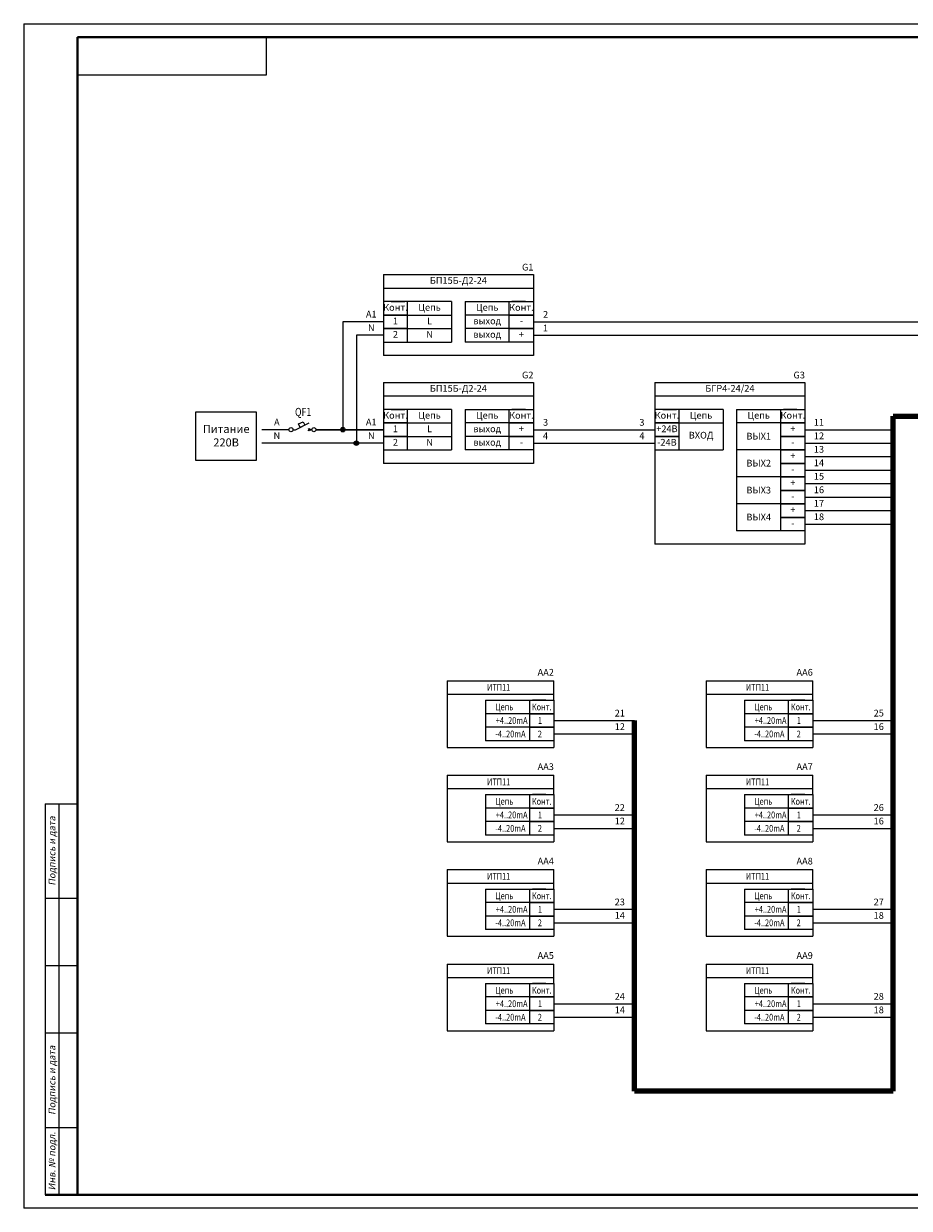
# Model space of a CAD drawing. Units: millimetres. Extents: x 162 to 756, y 105 to 544.
# Drawn here: x 162 to 490, y 105 to 544 of the extents above; entities that cross this region are included whole.
import ezdxf
from ezdxf.enums import TextEntityAlignment as Align

# ---------------------------------------------------------------- set-up
doc = ezdxf.new("R2010")
doc.units = ezdxf.units.MM
doc.styles.add('gost2304', font='gost_ptb.shx', dxfattribs={"width": 0.8, "oblique": 15, "height": 2.5})

msp = doc.modelspace()

# ---------------------------------------------------------------- hatches: boundary and pattern name
at = {"ltscale": 2}
h = msp.add_hatch(color=0, dxfattribs=at)
edge = h.paths.add_edge_path()
edge.add_arc((279.84, 393.64), 0.839, 0, 360)
h = msp.add_hatch(color=0, dxfattribs=at)
edge = h.paths.add_edge_path()
edge.add_arc((284.84, 388.64), 0.839, 0, 360)

# ---------------------------------------------------------------- linework, layer by layer
for p, q in [((161.53, 544.14), (161.53, 105)), ((161.53, 544.14), (755.53, 544.14)), ((294.84, 451.14), (350.48, 451.14)), ((294.84, 451.14), (294.84, 446.14)), ((350.48, 451.14), (350.48, 446.14)), ((294.84, 446.14), (294.84, 441.14)), ((294.84, 446.14), (350.48, 446.14)), ((350.48, 446.14), (350.48, 441.14)), ((320.16, 441.14), (320.16, 426.14)), ((325.16, 441.14), (325.16, 426.14)), ((294.84, 433.64), (284.84, 433.64)), ((350.48, 433.64), (543.86, 433.64)), ((294.84, 426.14), (294.84, 421.14)), ((350.48, 428.64), (543.86, 428.64)), ((350.48, 426.14), (350.48, 421.14)), ((350.48, 421.14), (294.84, 421.14)), ((294.84, 411.14), (350.48, 411.14)), ((294.84, 411.14), (294.84, 406.14)), ((350.48, 411.14), (350.48, 406.14)), ((395.48, 411.14), (451.12, 411.14)), ((395.48, 411.14), (395.48, 406.14)), ((451.12, 411.14), (451.12, 406.14)), ((294.84, 406.14), (294.84, 401.14)), ((294.84, 406.14), (350.48, 406.14)), ((350.48, 406.14), (350.48, 401.14)), ((395.48, 406.14), (395.48, 401.14)), ((395.48, 406.14), (451.12, 406.14)), ((451.12, 406.14), (451.12, 401.14)), ((320.16, 401.14), (320.16, 386.14)), ((325.16, 401.14), (325.16, 386.14)), ((420.8, 401.14), (420.8, 386.14)), ((425.8, 401.14), (425.8, 356.14)), ((269.84, 393.64), (294.84, 393.64)), ((294.84, 393.64), (284.84, 393.64)), ((350.48, 393.64), (395.48, 393.64)), ((294.84, 388.64), (279.84, 388.64)), ((350.48, 388.64), (395.48, 388.64)), ((294.84, 386.14), (294.84, 381.14)), ((350.48, 386.14), (350.48, 381.14)), ((395.48, 386.14), (395.48, 351.14)), ((350.48, 381.14), (294.84, 381.14)), ((318.55, 300.56), (318.55, 275.84)), ((414.52, 300.56), (414.52, 275.84)), ((332.74, 293.34), (332.74, 278.34)), ((428.71, 293.34), (428.71, 278.34)), ((318.55, 275.84), (358.06, 275.84)), ((414.52, 275.84), (454.03, 275.84)), ((318.55, 265.56), (318.55, 240.84)), ((414.52, 265.56), (414.52, 240.84)), ((332.74, 258.34), (332.74, 243.34)), ((428.71, 258.34), (428.71, 243.34)), ((318.55, 240.84), (358.06, 240.84)), ((414.52, 240.84), (454.03, 240.84)), ((318.55, 230.56), (318.55, 205.84)), ((414.52, 230.56), (414.52, 205.84)), ((332.74, 223.34), (332.74, 208.34)), ((428.71, 223.34), (428.71, 208.34)), ((318.55, 205.84), (358.06, 205.84)), ((414.52, 205.84), (454.03, 205.84)), ((318.55, 195.56), (318.55, 170.84)), ((414.52, 195.56), (414.52, 170.84)), ((332.74, 188.34), (332.74, 173.34)), ((428.71, 188.34), (428.71, 173.34)), ((318.55, 170.84), (358.06, 170.84)), ((414.52, 170.84), (454.03, 170.84)), ((755.53, 105), (161.53, 105))]:
    msp.add_line(p, q)
at = {"lineweight": 40}
for q in [(181.53, 110), (750.53, 539.14)]:
    msp.add_line((181.53, 539.14), q, dxfattribs=at)
at = {"color": 0}
for p, q in [((251.53, 525.14), (251.53, 539.14)), ((251.53, 525.14), (251.53, 539.14)), ((181.53, 525.14), (251.53, 525.14)), ((181.53, 525.14), (251.53, 525.14)), ((181.53, 525.14), (251.53, 525.14)), ((181.53, 525.14), (251.53, 525.14)), ((297.8, 441.14), (302.8, 441.14)), ((347.52, 441.14), (342.52, 441.14)), ((297.8, 401.14), (302.8, 401.14)), ((347.52, 401.14), (342.52, 401.14)), ((398.45, 401.14), (403.45, 401.14)), ((448.16, 401.14), (443.16, 401.14)), ((262.34, 393.64), (267.34, 396.14)), ((261.34, 393.64), (262.34, 393.64)), ((266.95, 394.03), (267.73, 393.24)), ((266.95, 393.24), (267.73, 394.03)), ((268.34, 393.64), (267.34, 393.64)), ((355.1, 293.34), (350.1, 293.34)), ((451.07, 293.34), (446.07, 293.34)), ((355.1, 288.34), (350.1, 288.34)), ((451.07, 288.34), (446.07, 288.34)), ((355.1, 283.34), (350.1, 283.34)), ((451.07, 283.34), (446.07, 283.34)), ((169.53, 255), (169.53, 110)), ((169.53, 255), (181.53, 255)), ((174.53, 255), (174.53, 110)), ((355.1, 258.34), (350.1, 258.34)), ((451.07, 258.34), (446.07, 258.34)), ((355.1, 253.34), (350.1, 253.34)), ((451.07, 253.34), (446.07, 253.34)), ((355.1, 248.34), (350.1, 248.34)), ((451.07, 248.34), (446.07, 248.34)), ((169.53, 220), (181.53, 220)), ((355.1, 223.34), (350.1, 223.34)), ((451.07, 223.34), (446.07, 223.34)), ((355.1, 218.34), (350.1, 218.34)), ((451.07, 218.34), (446.07, 218.34)), ((355.1, 213.34), (350.1, 213.34)), ((451.07, 213.34), (446.07, 213.34)), ((169.53, 195), (181.53, 195)), ((355.1, 188.34), (350.1, 188.34)), ((451.07, 188.34), (446.07, 188.34)), ((355.1, 183.34), (350.1, 183.34)), ((451.07, 183.34), (446.07, 183.34)), ((355.1, 178.34), (350.1, 178.34)), ((451.07, 178.34), (446.07, 178.34)), ((169.53, 170), (181.53, 170)), ((169.53, 135), (181.53, 135))]:
    msp.add_line(p, q, dxfattribs=at)
at = {"color": 0, "ltscale": 0.05}
for p, q in [((320.16, 441.14), (303.8, 441.14)), ((325.16, 441.14), (341.52, 441.14)), ((303.8, 436.14), (320.16, 436.14)), ((341.52, 436.14), (325.16, 436.14)), ((303.8, 431.14), (320.16, 431.14)), ((341.52, 431.14), (325.16, 431.14)), ((320.16, 401.14), (303.8, 401.14)), ((325.16, 401.14), (341.52, 401.14)), ((420.8, 401.14), (404.45, 401.14)), ((425.8, 401.14), (442.16, 401.14)), ((303.8, 396.14), (320.16, 396.14)), ((341.52, 396.14), (325.16, 396.14)), ((404.45, 396.14), (420.8, 396.14)), ((442.16, 396.14), (425.8, 396.14)), ((303.8, 391.14), (320.16, 391.14)), ((341.52, 391.14), (325.16, 391.14)), ((442.16, 386.14), (425.8, 386.14)), ((442.16, 386.14), (425.8, 386.14)), ((442.16, 376.14), (425.8, 376.14)), ((442.16, 376.14), (425.8, 376.14)), ((442.16, 366.14), (425.8, 366.14)), ((442.16, 366.14), (425.8, 366.14)), ((442.16, 356.14), (425.8, 356.14)), ((318.55, 295.59), (358.06, 295.59)), ((414.52, 295.59), (454.03, 295.59)), ((332.74, 293.34), (349.1, 293.34)), ((428.71, 293.34), (445.07, 293.34)), ((349.1, 288.34), (332.74, 288.34)), ((349.1, 288.34), (332.74, 288.34)), ((349.1, 288.34), (332.74, 288.34)), ((445.07, 288.34), (428.71, 288.34)), ((445.07, 288.34), (428.71, 288.34)), ((445.07, 288.34), (428.71, 288.34)), ((349.1, 283.34), (332.74, 283.34)), ((349.1, 283.34), (332.74, 283.34)), ((445.07, 283.34), (428.71, 283.34)), ((445.07, 283.34), (428.71, 283.34)), ((349.1, 278.34), (332.74, 278.34)), ((445.07, 278.34), (428.71, 278.34)), ((318.55, 260.59), (358.06, 260.59)), ((414.52, 260.59), (454.03, 260.59)), ((332.74, 258.34), (349.1, 258.34)), ((428.71, 258.34), (445.07, 258.34)), ((349.1, 253.34), (332.74, 253.34)), ((349.1, 253.34), (332.74, 253.34)), ((349.1, 253.34), (332.74, 253.34)), ((445.07, 253.34), (428.71, 253.34)), ((445.07, 253.34), (428.71, 253.34)), ((445.07, 253.34), (428.71, 253.34)), ((349.1, 248.34), (332.74, 248.34)), ((349.1, 248.34), (332.74, 248.34)), ((445.07, 248.34), (428.71, 248.34)), ((445.07, 248.34), (428.71, 248.34)), ((349.1, 243.34), (332.74, 243.34)), ((445.07, 243.34), (428.71, 243.34)), ((318.55, 225.59), (358.06, 225.59)), ((414.52, 225.59), (454.03, 225.59)), ((332.74, 223.34), (349.1, 223.34)), ((428.71, 223.34), (445.07, 223.34)), ((349.1, 218.34), (332.74, 218.34)), ((349.1, 218.34), (332.74, 218.34)), ((349.1, 218.34), (332.74, 218.34)), ((445.07, 218.34), (428.71, 218.34)), ((445.07, 218.34), (428.71, 218.34)), ((445.07, 218.34), (428.71, 218.34)), ((349.1, 213.34), (332.74, 213.34)), ((349.1, 213.34), (332.74, 213.34)), ((445.07, 213.34), (428.71, 213.34)), ((445.07, 213.34), (428.71, 213.34)), ((349.1, 208.34), (332.74, 208.34)), ((445.07, 208.34), (428.71, 208.34)), ((318.55, 190.59), (358.06, 190.59)), ((414.52, 190.59), (454.03, 190.59)), ((332.74, 188.34), (349.1, 188.34)), ((428.71, 188.34), (445.07, 188.34)), ((349.1, 183.34), (332.74, 183.34)), ((349.1, 183.34), (332.74, 183.34)), ((349.1, 183.34), (332.74, 183.34)), ((445.07, 183.34), (428.71, 183.34)), ((445.07, 183.34), (428.71, 183.34)), ((445.07, 183.34), (428.71, 183.34)), ((349.1, 178.34), (332.74, 178.34)), ((349.1, 178.34), (332.74, 178.34)), ((445.07, 178.34), (428.71, 178.34)), ((445.07, 178.34), (428.71, 178.34)), ((349.1, 173.34), (332.74, 173.34)), ((445.07, 173.34), (428.71, 173.34))]:
    msp.add_line(p, q, dxfattribs=at)
at = {"ltscale": 100}
for p, q in [((284.84, 433.64), (279.84, 433.64)), ((279.84, 433.64), (279.84, 393.64)), ((294.84, 428.64), (284.84, 428.64)), ((284.84, 428.64), (284.84, 388.64)), ((451.12, 393.64), (483.86, 393.64)), ((451.12, 388.64), (483.86, 388.64)), ((451.12, 383.64), (483.86, 383.64)), ((451.12, 378.64), (483.86, 378.64)), ((451.12, 373.64), (483.86, 373.64)), ((451.12, 368.64), (483.86, 368.64)), ((451.12, 363.64), (483.86, 363.64)), ((451.12, 358.64), (483.86, 358.64)), ((451.12, 356.14), (451.12, 351.14)), ((451.12, 351.14), (395.48, 351.14)), ((358.06, 285.84), (387.89, 285.84)), ((454.03, 285.84), (483.86, 285.84)), ((358.06, 280.84), (387.89, 280.84)), ((358.06, 278.34), (358.06, 275.84)), ((454.03, 280.84), (483.86, 280.84)), ((454.03, 278.34), (454.03, 275.84)), ((358.06, 250.84), (387.89, 250.84)), ((454.03, 250.84), (483.86, 250.84)), ((358.06, 245.84), (387.89, 245.84)), ((358.06, 243.34), (358.06, 240.84)), ((454.03, 245.84), (483.86, 245.84)), ((454.03, 243.34), (454.03, 240.84)), ((358.06, 215.84), (387.89, 215.84)), ((454.03, 215.84), (483.86, 215.84)), ((358.06, 210.84), (387.89, 210.84)), ((454.03, 210.84), (483.86, 210.84)), ((358.06, 208.34), (358.06, 205.84)), ((454.03, 208.34), (454.03, 205.84)), ((358.06, 180.84), (387.89, 180.84)), ((454.03, 180.84), (483.86, 180.84)), ((358.06, 175.84), (387.89, 175.84)), ((454.03, 175.84), (483.86, 175.84)), ((358.06, 173.34), (358.06, 170.84)), ((454.03, 173.34), (454.03, 170.84))]:
    msp.add_line(p, q, dxfattribs=at)
at = {"color": 0, "ltscale": 100}
for p, q in [((303.8, 426.14), (320.16, 426.14)), ((341.52, 426.14), (325.16, 426.14)), ((259.84, 393.64), (249.84, 393.64)), ((294.84, 393.64), (269.84, 393.64)), ((294.84, 388.64), (249.84, 388.64)), ((303.8, 386.14), (320.16, 386.14)), ((341.52, 386.14), (325.16, 386.14)), ((404.45, 386.14), (420.8, 386.14)), ((442.16, 386.14), (425.8, 386.14)), ((442.16, 376.14), (425.8, 376.14)), ((442.16, 366.14), (425.8, 366.14)), ((442.16, 356.14), (425.8, 356.14)), ((318.55, 300.56), (358.06, 300.56)), ((358.06, 293.34), (358.06, 300.56)), ((414.52, 300.56), (454.03, 300.56)), ((454.03, 293.34), (454.03, 300.56)), ((318.55, 265.56), (358.06, 265.56)), ((358.06, 258.34), (358.06, 265.56)), ((414.52, 265.56), (454.03, 265.56)), ((454.03, 258.34), (454.03, 265.56)), ((318.55, 230.56), (358.06, 230.56)), ((358.06, 223.34), (358.06, 230.56)), ((414.52, 230.56), (454.03, 230.56)), ((454.03, 223.34), (454.03, 230.56)), ((318.55, 195.56), (358.06, 195.56)), ((358.06, 188.34), (358.06, 195.56)), ((414.52, 195.56), (454.03, 195.56)), ((454.03, 188.34), (454.03, 195.56))]:
    msp.add_line(p, q, dxfattribs=at)
at = {"lineweight": 100, "ltscale": 100}
for p, q in [((483.86, 393.64), (483.86, 398.64)), ((483.86, 398.64), (543.86, 398.64)), ((483.86, 148.38), (483.86, 393.64)), ((387.89, 148.38), (387.89, 285.84)), ((483.86, 148.38), (387.89, 148.38))]:
    msp.add_line(p, q, dxfattribs=at)
at = {"color": 0, "lineweight": 40}
msp.add_line((750.53, 110), (169.53, 110), dxfattribs=at)
at = {"color": 0, "ltscale": 0.05}
for points in [[(294.84, 436.14), (303.8, 436.14), (303.8, 441.14), (294.84, 441.14)], [(350.48, 436.14), (341.52, 436.14), (341.52, 441.14), (350.48, 441.14)], [(294.84, 431.14), (303.8, 431.14), (303.8, 436.14), (294.84, 436.14)], [(350.48, 431.14), (341.52, 431.14), (341.52, 436.14), (350.48, 436.14)], [(294.84, 426.14), (303.8, 426.14), (303.8, 431.14), (294.84, 431.14)], [(350.48, 426.14), (341.52, 426.14), (341.52, 431.14), (350.48, 431.14)], [(294.84, 396.14), (303.8, 396.14), (303.8, 401.14), (294.84, 401.14)], [(350.48, 396.14), (341.52, 396.14), (341.52, 401.14), (350.48, 401.14)], [(395.48, 396.14), (404.45, 396.14), (404.45, 401.14), (395.48, 401.14)], [(451.12, 396.14), (442.16, 396.14), (442.16, 401.14), (451.12, 401.14)], [(294.84, 391.14), (303.8, 391.14), (303.8, 396.14), (294.84, 396.14)], [(350.48, 391.14), (341.52, 391.14), (341.52, 396.14), (350.48, 396.14)], [(395.48, 391.14), (404.45, 391.14), (404.45, 396.14), (395.48, 396.14)], [(451.12, 391.14), (442.16, 391.14), (442.16, 396.14), (451.12, 396.14)], [(294.84, 386.14), (303.8, 386.14), (303.8, 391.14), (294.84, 391.14)], [(350.48, 386.14), (341.52, 386.14), (341.52, 391.14), (350.48, 391.14)], [(395.48, 386.14), (404.45, 386.14), (404.45, 391.14), (395.48, 391.14)], [(451.12, 386.14), (442.16, 386.14), (442.16, 391.14), (451.12, 391.14)], [(451.12, 381.14), (442.16, 381.14), (442.16, 386.14), (451.12, 386.14)], [(451.12, 376.14), (442.16, 376.14), (442.16, 381.14), (451.12, 381.14)], [(451.12, 371.14), (442.16, 371.14), (442.16, 376.14), (451.12, 376.14)], [(451.12, 366.14), (442.16, 366.14), (442.16, 371.14), (451.12, 371.14)], [(451.12, 361.14), (442.16, 361.14), (442.16, 366.14), (451.12, 366.14)], [(451.12, 356.14), (442.16, 356.14), (442.16, 361.14), (451.12, 361.14)], [(358.06, 288.34), (349.1, 288.34), (349.1, 293.34), (358.06, 293.34)], [(454.03, 288.34), (445.07, 288.34), (445.07, 293.34), (454.03, 293.34)], [(358.06, 283.34), (349.1, 283.34), (349.1, 288.34), (358.06, 288.34)], [(454.03, 283.34), (445.07, 283.34), (445.07, 288.34), (454.03, 288.34)], [(358.06, 278.34), (349.1, 278.34), (349.1, 283.34), (358.06, 283.34)], [(454.03, 278.34), (445.07, 278.34), (445.07, 283.34), (454.03, 283.34)], [(358.06, 253.34), (349.1, 253.34), (349.1, 258.34), (358.06, 258.34)], [(454.03, 253.34), (445.07, 253.34), (445.07, 258.34), (454.03, 258.34)], [(358.06, 248.34), (349.1, 248.34), (349.1, 253.34), (358.06, 253.34)], [(454.03, 248.34), (445.07, 248.34), (445.07, 253.34), (454.03, 253.34)], [(358.06, 243.34), (349.1, 243.34), (349.1, 248.34), (358.06, 248.34)], [(454.03, 243.34), (445.07, 243.34), (445.07, 248.34), (454.03, 248.34)], [(358.06, 218.34), (349.1, 218.34), (349.1, 223.34), (358.06, 223.34)], [(454.03, 218.34), (445.07, 218.34), (445.07, 223.34), (454.03, 223.34)], [(358.06, 213.34), (349.1, 213.34), (349.1, 218.34), (358.06, 218.34)], [(454.03, 213.34), (445.07, 213.34), (445.07, 218.34), (454.03, 218.34)], [(358.06, 208.34), (349.1, 208.34), (349.1, 213.34), (358.06, 213.34)], [(454.03, 208.34), (445.07, 208.34), (445.07, 213.34), (454.03, 213.34)], [(358.06, 183.34), (349.1, 183.34), (349.1, 188.34), (358.06, 188.34)], [(454.03, 183.34), (445.07, 183.34), (445.07, 188.34), (454.03, 188.34)], [(358.06, 178.34), (349.1, 178.34), (349.1, 183.34), (358.06, 183.34)], [(454.03, 178.34), (445.07, 178.34), (445.07, 183.34), (454.03, 183.34)], [(358.06, 173.34), (349.1, 173.34), (349.1, 178.34), (358.06, 178.34)], [(454.03, 173.34), (445.07, 173.34), (445.07, 178.34), (454.03, 178.34)]]:
    msp.add_lwpolyline(points, close=True, dxfattribs=at)
at = {"color": 0, "ltscale": 100}
msp.add_lwpolyline([(225.28, 400.25), (247.68, 400.25), (247.68, 382.2), (225.28, 382.2)], close=True, dxfattribs=at)
at = {"color": 0, "ltscale": 0.008}
msp.add_lwpolyline([(263.42, 395.77), (265.11, 396.61), (265.75, 395.34), (264.06, 394.5)], close=True, dxfattribs=at)
at = {"color": 0}
for centre in [(260.59, 393.64), (269.09, 393.64)]:
    msp.add_circle(centre, 0.75, dxfattribs=at)
at = {"color": 0, "ltscale": 2}
for centre in [(279.84, 393.64), (284.84, 388.64)]:
    msp.add_circle(centre, 0.839, dxfattribs=at)

# ---------------------------------------------------------------- texts
at = {"color": 0, "style": 'gost2304', "oblique": 15, "width": 0.8}
for s, p in [('ИТП11', (337.55, 298.09)), ('ИТП11', (433.52, 298.09)), ('Цепь', (339.68, 290.84)), ('Конт.', (353.54, 290.84)), ('Цепь', (435.66, 290.84)), ('Конт.', (449.52, 290.84)), ('1', (352.91, 285.84)), ('1', (448.88, 285.84)), ('2', (352.86, 280.84)), ('2', (448.83, 280.84)), ('ИТП11', (337.55, 263.09)), ('ИТП11', (433.52, 263.09)), ('Цепь', (339.68, 255.84)), ('Конт.', (353.54, 255.84)), ('Цепь', (435.66, 255.84)), ('Конт.', (449.52, 255.84)), ('1', (352.91, 250.84)), ('1', (448.88, 250.84)), ('2', (352.86, 245.84)), ('2', (448.83, 245.84)), ('ИТП11', (337.55, 228.09)), ('ИТП11', (433.52, 228.09)), ('Цепь', (339.68, 220.84)), ('Конт.', (353.54, 220.84)), ('Цепь', (435.66, 220.84)), ('Конт.', (449.52, 220.84)), ('1', (352.91, 215.84)), ('1', (448.88, 215.84)), ('2', (352.86, 210.84)), ('2', (448.83, 210.84)), ('ИТП11', (337.55, 193.09)), ('ИТП11', (433.52, 193.09)), ('Цепь', (339.68, 185.84)), ('Конт.', (353.54, 185.84)), ('Цепь', (435.66, 185.84)), ('Конт.', (449.52, 185.84)), ('1', (352.91, 180.84)), ('1', (448.88, 180.84)), ('2', (352.86, 175.84)), ('2', (448.83, 175.84))]:
    msp.add_text(s, height=2.5, dxfattribs=at).set_placement(p, align=Align.MIDDLE_CENTER)
for s, p in [('+4..20mA', (336.54, 285.84)), ('+4..20mA', (432.51, 285.84)), ('-4..20mA', (336.37, 280.84)), ('-4..20mA', (432.34, 280.84)), ('+4..20mA', (336.54, 250.84)), ('+4..20mA', (432.51, 250.84)), ('-4..20mA', (336.37, 245.84)), ('-4..20mA', (432.34, 245.84)), ('+4..20mA', (336.54, 215.84)), ('+4..20mA', (432.51, 215.84)), ('-4..20mA', (336.37, 210.84)), ('-4..20mA', (432.34, 210.84)), ('+4..20mA', (336.54, 180.84)), ('+4..20mA', (432.51, 180.84)), ('-4..20mA', (336.37, 175.84)), ('-4..20mA', (432.34, 175.84))]:
    msp.add_text(s, height=2.5, dxfattribs=at).set_placement(p, align=Align.MIDDLE_LEFT)
at = {"color": 0, "style": 'gost2304'}
for s, insert, char_height, width, attachment_point in [('G1', (350.48, 453.57), 2.5, 5.5125, 6), ('БП15Б-Д2-24', (322.66, 448.64), 2.5, 55.6423, 5), ('Конт.', (299.32, 438.64), 2.5, 8.9641, 5), ('Цепь', (311.98, 438.64), 2.5, 16.357, 5), ('Цепь', (333.34, 438.64), 2.5, 16.357, 5), ('Конт.', (346, 438.64), 2.5, 8.9641, 5), ('A1', (290.36, 436.14), 2.5, 8.9641, 5), ('1', (299.32, 433.64), 2.5, 8.9641, 5), ('L', (311.98, 433.64), 2.5, 16.357, 5), ('2', (354.96, 436.03), 2.5, 8.9641, 5), ('N', (290.36, 431.14), 2.5, 8.9641, 5), ('выход', (333.34, 433.64), 2.5, 16.357, 5), ('-', (346, 433.64), 2.5, 8.9641, 5), ('1', (354.96, 431.03), 2.5, 8.9641, 5), ('2', (299.32, 428.64), 2.5, 8.9641, 5), ('N', (311.98, 428.64), 2.5, 16.357, 5), ('выход', (333.34, 428.64), 2.5, 16.357, 5), ('+', (346, 428.64), 2.5, 8.9641, 5), ('G2', (350.48, 413.57), 2.5, 5.5125, 6), ('G3', (451.12, 413.57), 2.5, 5.5125, 6), ('БП15Б-Д2-24', (322.66, 408.64), 2.5, 55.6423, 5), ('БГР4-24/24', (423.3, 408.64), 2.5, 55.6423, 5), ('Конт.', (299.32, 398.64), 2.5, 8.9641, 5), ('Цепь', (311.98, 398.64), 2.5, 16.357, 5), ('Цепь', (333.34, 398.64), 2.5, 16.357, 5), ('Конт.', (346, 398.64), 2.5, 8.9641, 5), ('Конт.', (399.96, 398.64), 2.5, 8.9641, 5), ('Цепь', (412.62, 398.64), 2.5, 16.357, 5), ('Цепь', (433.98, 398.64), 2.5, 16.357, 5), ('Конт.', (446.64, 398.64), 2.5, 8.9641, 5), ('\\A1;Питание\\P220В', (236.57, 391.42), 3, 39.9795, 5), ('A', (255.36, 396.14), 2.5, 8.9641, 5), ('A1', (290.36, 396.14), 2.5, 8.9641, 5), ('3', (354.96, 396.03), 2.5, 8.9641, 5), ('3', (390.69, 396.03), 2.5, 8.9641, 5), ('+24В', (399.96, 393.64), 2.5, 8.9641, 5), ('11', (456.31, 396.03), 2.5, 8.9641, 5), ('N', (255.36, 391.14), 2.5, 8.9641, 5), ('N', (290.36, 391.14), 2.5, 8.9641, 5), ('1', (299.32, 393.64), 2.5, 8.9641, 5), ('L', (311.98, 393.64), 2.5, 16.357, 5), ('выход', (333.34, 393.64), 2.5, 16.357, 5), ('+', (346, 393.64), 2.5, 8.9641, 5), ('4', (354.96, 391.03), 2.5, 8.9641, 5), ('4', (390.69, 391.03), 2.5, 8.9641, 5), ('ВХОД', (412.62, 391.27), 2.5, 16.357, 5), ('ВЫХ1', (433.98, 390.91), 2.5, 16.357, 5), ('+', (446.64, 393.64), 2.5, 8.9641, 5), ('12', (456.31, 391.03), 2.5, 8.9641, 5), ('2', (299.32, 388.64), 2.5, 8.9641, 5), ('N', (311.98, 388.64), 2.5, 16.357, 5), ('выход', (333.34, 388.64), 2.5, 16.357, 5), ('-', (346, 388.64), 2.5, 8.9641, 5), ('-24В', (399.96, 388.64), 2.5, 8.9641, 5), ('-', (446.64, 388.64), 2.5, 8.9641, 5), ('13', (456.31, 386.03), 2.5, 8.9641, 5), ('ВЫХ2', (433.98, 380.91), 2.5, 16.357, 5), ('+', (446.64, 383.64), 2.5, 8.9641, 5), ('14', (456.31, 381.03), 2.5, 8.9641, 5), ('-', (446.64, 378.64), 2.5, 8.9641, 5), ('+', (446.64, 373.64), 2.5, 8.9641, 5), ('15', (456.31, 376.03), 2.5, 8.9641, 5), ('ВЫХ3', (433.98, 370.91), 2.5, 16.357, 5), ('16', (456.31, 371.03), 2.5, 8.9641, 5), ('+', (446.64, 363.64), 2.5, 8.9641, 5), ('-', (446.64, 368.64), 2.5, 8.9641, 5), ('17', (456.31, 366.03), 2.5, 8.9641, 5), ('ВЫХ4', (433.98, 360.91), 2.5, 16.357, 5), ('18', (456.31, 361.03), 2.5, 8.9641, 5), ('-', (446.64, 358.64), 2.5, 8.9641, 5), ('AA2', (358.06, 303.38), 2.5, 5.5125, 6), ('AA6', (454.03, 303.38), 2.5, 5.5125, 6), ('21', (382.49, 288.24), 2.5, 8.9641, 5), ('25', (478.47, 288.24), 2.5, 8.9641, 5), ('12', (382.49, 283.24), 2.5, 8.9641, 5), ('16', (478.47, 283.24), 2.5, 8.9641, 5), ('AA3', (358.06, 268.38), 2.5, 5.5125, 6), ('AA7', (454.03, 268.38), 2.5, 5.5125, 6), ('22', (382.49, 253.24), 2.5, 8.9641, 5), ('26', (478.47, 253.24), 2.5, 8.9641, 5), ('12', (382.49, 248.24), 2.5, 8.9641, 5), ('16', (478.47, 248.24), 2.5, 8.9641, 5), ('AA4', (358.06, 233.38), 2.5, 5.5125, 6), ('AA8', (454.03, 233.38), 2.5, 5.5125, 6), ('23', (382.49, 218.24), 2.5, 8.9641, 5), ('27', (478.47, 218.24), 2.5, 8.9641, 5), ('14', (382.49, 213.24), 2.5, 8.9641, 5), ('18', (478.47, 213.24), 2.5, 8.9641, 5), ('AA5', (358.06, 198.38), 2.5, 5.5125, 6), ('AA9', (454.03, 198.38), 2.5, 5.5125, 6), ('24', (382.49, 183.24), 2.5, 8.9641, 5), ('28', (478.47, 183.24), 2.5, 8.9641, 5), ('14', (382.49, 178.24), 2.5, 8.9641, 5), ('18', (478.47, 178.24), 2.5, 8.9641, 5)]:
    msp.add_mtext(s, dxfattribs=dict(at, insert=insert, char_height=char_height, width=width, attachment_point=attachment_point))
at = {"color": 0, "char_height": 2.5, "attachment_point": 5, "rotation": 90, "style": 'gost2304'}
for s, insert, width in [('{\\Q10;Подпись и дата}', (172.03, 237.5), 35), ('{\\Q10;Подпись и дата}', (172.03, 152.5), 35), ('\\pt24;{\\Q10;Инв. № подл.}', (172.03, 122.5), 25)]:
    msp.add_mtext(s, dxfattribs=dict(at, insert=insert, width=width))
at = {"color": 0, "style": 'gost2304', "oblique": 15, "width": 0.8, "flags": 8}
msp.add_attdef('QF1', text='QF1', height=3, dxfattribs=at).set_placement((265.11, 398.71), align=Align.CENTER)

doc.saveas('drawing.dxf')
